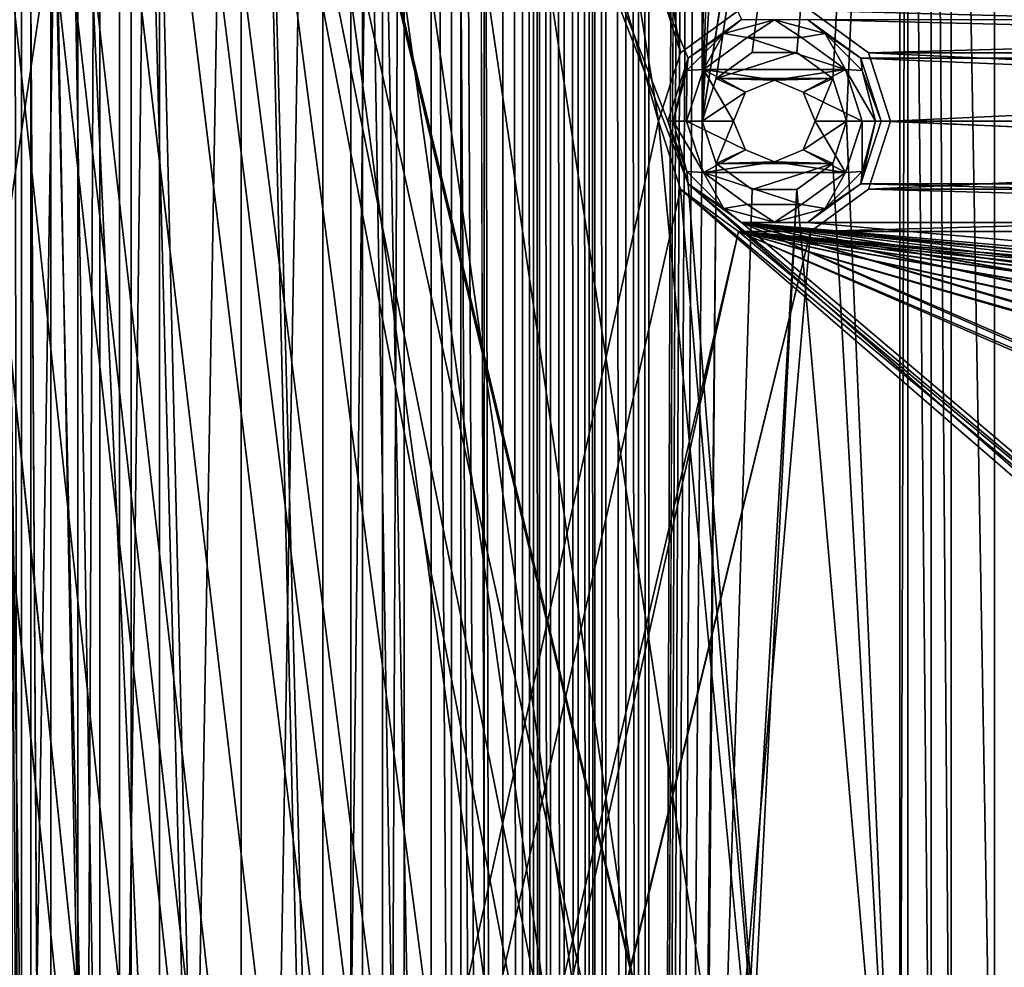
# Model space of a CAD drawing. Units: millimetres. Extents: x -167 to 167, y -167 to 167.
# Drawn here: x -147 to -131, y -40 to -25 of the extents above; entities that cross this region are included whole.
import ezdxf

# ---------------------------------------------------------------- set-up
doc = ezdxf.new("R2010")
doc.units = ezdxf.units.MM
doc.header["$LTSCALE"] = 33.374815
for name, color, linetype in [('1048', 7, 'CONTINUOUS'), ('1050', 7, 'CONTINUOUS'), ('125', 7, 'CONTINUOUS'), ('126', 7, 'CONTINUOUS'), ('1287', 7, 'CONTINUOUS'), ('1294', 7, 'CONTINUOUS'), ('133', 7, 'CONTINUOUS'), ('134', 7, 'CONTINUOUS'), ('211', 7, 'CONTINUOUS'), ('2730', 7, 'CONTINUOUS'), ('2732', 7, 'CONTINUOUS'), ('3111', 7, 'CONTINUOUS'), ('3112', 7, 'CONTINUOUS'), ('3113', 7, 'CONTINUOUS'), ('3278', 7, 'CONTINUOUS'), ('3283', 7, 'CONTINUOUS'), ('5075', 7, 'CONTINUOUS'), ('5080', 7, 'CONTINUOUS'), ('5290', 7, 'CONTINUOUS'), ('5291', 7, 'CONTINUOUS'), ('661', 7, 'CONTINUOUS'), ('662', 7, 'CONTINUOUS'), ('663', 7, 'CONTINUOUS'), ('664', 7, 'CONTINUOUS'), ('665', 7, 'CONTINUOUS'), ('666', 7, 'CONTINUOUS'), ('667', 7, 'CONTINUOUS')]:
    doc.layers.add(name, color=color, linetype=linetype)

msp = doc.modelspace()

# ---------------------------------------------------------------- linework, layer by layer
at = {"layer": '1048', "linetype": 'CONTINUOUS'}
for points in [[(-132.5, -7, 6.7), (-132.5, -46.8, 6.7), (-132.372, -7, 6.7), (-132.5, -7, 6.7)], [(-132.372, -7, 6.7), (-132.5, -46.8, 6.7), (-132.372, -46.8, 6.7), (-132.372, -7, 6.7)]]:
    msp.add_3dface(points, dxfattribs=at)
at = {"layer": '1050', "linetype": 'CONTINUOUS'}
for points in [[(-132.5, -7, 3), (-132.5, -46.8, 3), (-132.5, -7, 6.7), (-132.5, -7, 3)], [(-132.5, -46.8, 3), (-132.5, -46.8, 6.7), (-132.5, -7, 6.7), (-132.5, -46.8, 3)]]:
    msp.add_3dface(points, dxfattribs=at)
at = {"layer": '125', "linetype": 'CONTINUOUS'}
for points in [[(-136.5, 134.5, 3), (-136.5, -134.5, 3), (-135.65, 134.5, 3), (-136.5, 134.5, 3)], [(-135.65, 134.5, 3), (-136.5, -134.5, 3), (-135.65, 107.6, 3), (-135.65, 134.5, 3)], [(-135.65, 107.6, 3), (-136.5, -134.5, 3), (-135.65, 80.7, 3), (-135.65, 107.6, 3)], [(-135.65, 80.7, 3), (-136.5, -134.5, 3), (-135.65, 53.8, 3), (-135.65, 80.7, 3)], [(-135.65, 53.8, 3), (-136.5, -134.5, 3), (-135.65, 26.9, 3), (-135.65, 53.8, 3)], [(-135.65, 26.9, 3), (-136.5, -134.5, 3), (-135.65, 0, 3), (-135.65, 26.9, 3)], [(-135.65, 0, 3), (-136.5, -134.5, 3), (-135.65, -26.9, 3), (-135.65, 0, 3)], [(-135.43, -0.676, 3), (-135.65, 0, 3), (-135.65, -26.9, 3), (-135.43, -0.676, 3)], [(-134.855, -1.094, 3), (-135.43, -0.676, 3), (-135.65, -26.9, 3), (-134.855, -1.094, 3)], [(-132.33, -5.706, 3), (-134.145, -1.094, 3), (-135.65, -26.9, 3), (-132.33, -5.706, 3)], [(-134.145, -1.094, 3), (-134.855, -1.094, 3), (-135.65, -26.9, 3), (-134.145, -1.094, 3)], [(-132.5, -7, 3), (-132.33, -5.706, 3), (-135.65, -26.9, 3), (-132.5, -7, 3)], [(-135.43, -26.224, 3), (-132.5, -7, 3), (-135.65, -26.9, 3), (-135.43, -26.224, 3)], [(-134.855, -25.806, 3), (-132.5, -7, 3), (-135.43, -26.224, 3), (-134.855, -25.806, 3)], [(-134.145, -25.806, 3), (-132.5, -7, 3), (-134.855, -25.806, 3), (-134.145, -25.806, 3)], [(-133.57, -26.224, 3), (-132.5, -7, 3), (-134.145, -25.806, 3), (-133.57, -26.224, 3)], [(-133.35, -26.9, 3), (-132.5, -7, 3), (-133.57, -26.224, 3), (-133.35, -26.9, 3)], [(-132.5, -46.8, 3), (-132.5, -7, 3), (-133.35, -26.9, 3), (-132.5, -46.8, 3)], [(-135.65, -26.9, 3), (-136.5, -134.5, 3), (-135.43, -27.576, 3), (-135.65, -26.9, 3)], [(-132.5, -46.8, 3), (-133.35, -26.9, 3), (-133.57, -27.576, 3), (-132.5, -46.8, 3)], [(-135.43, -27.576, 3), (-136.5, -134.5, 3), (-135.65, -53.8, 3), (-135.43, -27.576, 3)], [(-134.855, -27.994, 3), (-135.43, -27.576, 3), (-135.65, -53.8, 3), (-134.855, -27.994, 3)], [(-134.145, -27.994, 3), (-132.5, -46.8, 3), (-133.57, -27.576, 3), (-134.145, -27.994, 3)], [(-134.145, -27.994, 3), (-134.855, -27.994, 3), (-135.65, -53.8, 3), (-134.145, -27.994, 3)], [(-135.43, -53.124, 3), (-134.145, -27.994, 3), (-135.65, -53.8, 3), (-135.43, -53.124, 3)], [(-132.5, -46.8, 3), (-134.145, -27.994, 3), (-135.43, -53.124, 3), (-132.5, -46.8, 3)]]:
    msp.add_3dface(points, dxfattribs=at)
at = {"layer": '126', "linetype": 'CONTINUOUS'}
for points in [[(-149, -143.3, 2), (-149, 143.3, 2), (-146.5, -143, 2), (-149, -143.3, 2)], [(-146.5, -143, 2), (-149, 143.3, 2), (-146.031, -141.25, 2), (-146.5, -143, 2)], [(-146.031, -141.25, 2), (-149, 143.3, 2), (-146.5, -80, 2), (-146.031, -141.25, 2)], [(-146.5, -80, 2), (-149, 143.3, 2), (-146.031, -78.25, 2), (-146.5, -80, 2)], [(-146.031, -78.25, 2), (-149, 143.3, 2), (-146.5, 0, 2), (-146.031, -78.25, 2)], [(-135.875, -52.801, 2), (-136.2, -53.8, 2), (-146.5, 0, 2), (-135.875, -52.801, 2)], [(-136.2, -53.8, 2), (-143, -76.5, 2), (-146.5, 0, 2), (-136.2, -53.8, 2)], [(-135.025, -52.183, 2), (-135.875, -52.801, 2), (-146.5, 0, 2), (-135.025, -52.183, 2)], [(-133.975, -52.183, 2), (-135.025, -52.183, 2), (-146.5, 0, 2), (-133.975, -52.183, 2)], [(-146.031, -1.75, 2), (-133.975, -52.183, 2), (-146.5, 0, 2), (-146.031, -1.75, 2)], [(-143, -76.5, 2), (-144.75, -76.969, 2), (-146.5, 0, 2), (-143, -76.5, 2)], [(-144.75, -76.969, 2), (-146.031, -78.25, 2), (-146.5, 0, 2), (-144.75, -76.969, 2)], [(-136.2, -26.9, 2), (-135.875, -27.899, 2), (-146.031, -1.75, 2), (-136.2, -26.9, 2)], [(-135.875, -27.899, 2), (-133.975, -52.183, 2), (-146.031, -1.75, 2), (-135.875, -27.899, 2)], [(-135.875, -25.901, 2), (-136.2, -26.9, 2), (-146.031, -1.75, 2), (-135.875, -25.901, 2)], [(-135.025, -25.283, 2), (-135.875, -25.901, 2), (-146.031, -1.75, 2), (-135.025, -25.283, 2)], [(-133.125, -25.901, 2), (-133.975, -25.283, 2), (-108.975, -25.901, 2), (-133.125, -25.901, 2)], [(-108.975, -25.901, 2), (-133.975, -25.283, 2), (-108.125, -25.283, 2), (-108.975, -25.901, 2)], [(-132.8, -26.9, 2), (-133.125, -25.901, 2), (-109.3, -26.9, 2), (-132.8, -26.9, 2)], [(-109.3, -26.9, 2), (-133.125, -25.901, 2), (-108.975, -25.901, 2), (-109.3, -26.9, 2)], [(-133.125, -27.899, 2), (-132.8, -26.9, 2), (-108.975, -27.899, 2), (-133.125, -27.899, 2)], [(-108.975, -27.899, 2), (-132.8, -26.9, 2), (-109.3, -26.9, 2), (-108.975, -27.899, 2)], [(-135.875, -27.899, 2), (-135.025, -28.517, 2), (-107.075, -52.183, 2), (-135.875, -27.899, 2)], [(-133.975, -52.183, 2), (-135.875, -27.899, 2), (-108.125, -52.183, 2), (-133.975, -52.183, 2)], [(-108.125, -52.183, 2), (-135.875, -27.899, 2), (-107.075, -52.183, 2), (-108.125, -52.183, 2)], [(-133.975, -28.517, 2), (-133.125, -27.899, 2), (-108.125, -28.517, 2), (-133.975, -28.517, 2)], [(-108.125, -28.517, 2), (-133.125, -27.899, 2), (-108.975, -27.899, 2), (-108.125, -28.517, 2)], [(-135.025, -28.517, 2), (-133.975, -28.517, 2), (135.025, -52.183, 2), (-135.025, -28.517, 2)], [(-107.075, -52.183, 2), (-135.025, -28.517, 2), (-81.225, -52.183, 2), (-107.075, -52.183, 2)], [(-81.225, -52.183, 2), (-135.025, -28.517, 2), (-80.175, -52.183, 2), (-81.225, -52.183, 2)], [(-80.175, -52.183, 2), (-135.025, -28.517, 2), (-54.325, -52.183, 2), (-80.175, -52.183, 2)], [(-54.325, -52.183, 2), (-135.025, -28.517, 2), (-53.275, -52.183, 2), (-54.325, -52.183, 2)], [(-53.275, -52.183, 2), (-135.025, -28.517, 2), (-27.425, -52.183, 2), (-53.275, -52.183, 2)], [(-27.425, -52.183, 2), (-135.025, -28.517, 2), (-26.375, -52.183, 2), (-27.425, -52.183, 2)], [(-26.375, -52.183, 2), (-135.025, -28.517, 2), (-0.525, -52.183, 2), (-26.375, -52.183, 2)], [(-0.525, -52.183, 2), (-135.025, -28.517, 2), (0.525, -52.183, 2), (-0.525, -52.183, 2)], [(0.525, -52.183, 2), (-135.025, -28.517, 2), (26.375, -52.183, 2), (0.525, -52.183, 2)], [(26.375, -52.183, 2), (-135.025, -28.517, 2), (27.425, -52.183, 2), (26.375, -52.183, 2)], [(27.425, -52.183, 2), (-135.025, -28.517, 2), (53.275, -52.183, 2), (27.425, -52.183, 2)], [(53.275, -52.183, 2), (-135.025, -28.517, 2), (54.325, -52.183, 2), (53.275, -52.183, 2)], [(54.325, -52.183, 2), (-135.025, -28.517, 2), (80.175, -52.183, 2), (54.325, -52.183, 2)], [(80.175, -52.183, 2), (-135.025, -28.517, 2), (81.225, -52.183, 2), (80.175, -52.183, 2)], [(81.225, -52.183, 2), (-135.025, -28.517, 2), (107.075, -52.183, 2), (81.225, -52.183, 2)], [(107.075, -52.183, 2), (-135.025, -28.517, 2), (108.125, -52.183, 2), (107.075, -52.183, 2)], [(108.125, -52.183, 2), (-135.025, -28.517, 2), (133.975, -52.183, 2), (108.125, -52.183, 2)], [(133.975, -52.183, 2), (-135.025, -28.517, 2), (135.025, -52.183, 2), (133.975, -52.183, 2)], [(-133.975, -28.517, 2), (-108.125, -28.517, 2), (135.025, -52.183, 2), (-133.975, -28.517, 2)]]:
    msp.add_3dface(points, dxfattribs=at)
at = {"layer": '1287', "linetype": 'CONTINUOUS'}
for points in [[(-137.36, 135.35, 7.1), (-137.36, -135.35, 7.1), (-137.186, -135.35, 6.813), (-137.36, 135.35, 7.1)], [(-137.186, 135.35, 6.813), (-137.36, 135.35, 7.1), (-137.186, -135.35, 6.813), (-137.186, 135.35, 6.813)], [(-136.87, -135.35, 6.7), (-136.87, 135.35, 6.7), (-137.186, 135.35, 6.813), (-136.87, -135.35, 6.7)], [(-136.87, -135.35, 6.7), (-137.186, 135.35, 6.813), (-137.186, -135.35, 6.813), (-136.87, -135.35, 6.7)]]:
    msp.add_3dface(points, dxfattribs=at)
at = {"layer": '1294', "linetype": 'CONTINUOUS'}
for points in [[(-138.83, 135.35, 6.7), (-138.83, -135.35, 6.7), (-138.514, -135.35, 6.813), (-138.83, 135.35, 6.7)], [(-138.83, 135.35, 6.7), (-138.514, -135.35, 6.813), (-138.514, 135.35, 6.813), (-138.83, 135.35, 6.7)], [(-138.34, -135.35, 7.1), (-138.34, 135.35, 7.1), (-138.514, 135.35, 6.813), (-138.34, -135.35, 7.1)], [(-138.514, -135.35, 6.813), (-138.34, -135.35, 7.1), (-138.514, 135.35, 6.813), (-138.514, -135.35, 6.813)]]:
    msp.add_3dface(points, dxfattribs=at)
at = {"layer": '133', "linetype": 'CONTINUOUS'}
for points in [[(-146.5, -143, 6.7), (-146.5, -80, 6.7), (-146.92, 143.3, 6.7), (-146.5, -143, 6.7)], [(-146.92, -143.3, 6.7), (-146.5, -143, 6.7), (-146.92, 143.3, 6.7), (-146.92, -143.3, 6.7)], [(-146.5, -80, 6.7), (-146.5, 0, 6.7), (-146.92, 143.3, 6.7), (-146.5, -80, 6.7)], [(-139.5, 143, 6.7), (-139.5, 80, 6.7), (-138.83, -135.35, 6.7), (-139.5, 143, 6.7)], [(-138.83, 135.35, 6.7), (-139.5, 143, 6.7), (-138.83, -135.35, 6.7), (-138.83, 135.35, 6.7)], [(-136.87, 135.35, 6.7), (-136.667, -136.11, 6.7), (-136.667, 136.11, 6.7), (-136.87, 135.35, 6.7)], [(-136.5, -134.5, 6.7), (-136.5, 134.5, 6.7), (-136.667, 136.11, 6.7), (-136.5, -134.5, 6.7)], [(-136.667, -136.11, 6.7), (-136.5, -134.5, 6.7), (-136.667, 136.11, 6.7), (-136.667, -136.11, 6.7)], [(-136.87, -135.35, 6.7), (-136.667, -136.11, 6.7), (-136.87, 135.35, 6.7), (-136.87, -135.35, 6.7)], [(-139.5, 80, 6.7), (-139.5, 0, 6.7), (-138.83, -135.35, 6.7), (-139.5, 80, 6.7)], [(-146.5, -80, 6.7), (-146.031, -78.25, 6.7), (-146.5, 0, 6.7), (-146.5, -80, 6.7)], [(-146.5, 0, 6.7), (-146.031, -78.25, 6.7), (-146.031, -1.75, 6.7), (-146.5, 0, 6.7)], [(-139.969, -1.75, 6.7), (-139.5, -80, 6.7), (-139.5, 0, 6.7), (-139.969, -1.75, 6.7)], [(-139.5, 0, 6.7), (-139.5, -80, 6.7), (-138.83, -135.35, 6.7), (-139.5, 0, 6.7)], [(-146.031, -78.25, 6.7), (-144.75, -76.969, 6.7), (-146.031, -1.75, 6.7), (-146.031, -78.25, 6.7)], [(-146.031, -1.75, 6.7), (-144.75, -76.969, 6.7), (-144.75, -3.031, 6.7), (-146.031, -1.75, 6.7)], [(-141.25, -3.031, 6.7), (-139.969, -78.25, 6.7), (-139.969, -1.75, 6.7), (-141.25, -3.031, 6.7)], [(-139.969, -78.25, 6.7), (-139.5, -80, 6.7), (-139.969, -1.75, 6.7), (-139.969, -78.25, 6.7)], [(-144.75, -76.969, 6.7), (-143, -76.5, 6.7), (-144.75, -3.031, 6.7), (-144.75, -76.969, 6.7)], [(-144.75, -3.031, 6.7), (-143, -76.5, 6.7), (-143, -3.5, 6.7), (-144.75, -3.031, 6.7)], [(-143, -3.5, 6.7), (-141.25, -76.969, 6.7), (-141.25, -3.031, 6.7), (-143, -3.5, 6.7)], [(-141.25, -76.969, 6.7), (-139.969, -78.25, 6.7), (-141.25, -3.031, 6.7), (-141.25, -76.969, 6.7)], [(-143, -76.5, 6.7), (-141.25, -76.969, 6.7), (-143, -3.5, 6.7), (-143, -76.5, 6.7)]]:
    msp.add_3dface(points, dxfattribs=at)
at = {"layer": '134', "linetype": 'CONTINUOUS'}
for points in [[(-136.5, -134.5, 3), (-136.5, 134.5, 3), (-136.5, -134.5, 6.7), (-136.5, -134.5, 3)], [(-136.5, 134.5, 3), (-136.5, 134.5, 6.7), (-136.5, -134.5, 6.7), (-136.5, 134.5, 3)]]:
    msp.add_3dface(points, dxfattribs=at)
at = {"layer": '211', "linetype": 'CONTINUOUS'}
for points in [[(-138.34, -135.35, 7.1), (-138.246, -135.35, 7.306), (-138.34, 135.35, 7.1), (-138.34, -135.35, 7.1)], [(-138.34, 135.35, 7.1), (-138.246, -135.35, 7.306), (-138.246, 135.35, 7.306), (-138.34, 135.35, 7.1)], [(-138.246, -135.35, 7.306), (-138.07, -135.35, 7.449), (-138.246, 135.35, 7.306), (-138.246, -135.35, 7.306)], [(-138.246, 135.35, 7.306), (-138.07, -135.35, 7.449), (-138.07, 135.35, 7.449), (-138.246, 135.35, 7.306)], [(-138.07, -135.35, 7.449), (-137.85, -135.35, 7.5), (-138.07, 135.35, 7.449), (-138.07, -135.35, 7.449)], [(-138.07, 135.35, 7.449), (-137.85, -135.35, 7.5), (-137.85, 135.35, 7.5), (-138.07, 135.35, 7.449)], [(-137.85, -135.35, 7.5), (-137.63, -135.35, 7.449), (-137.85, 135.35, 7.5), (-137.85, -135.35, 7.5)], [(-137.85, 135.35, 7.5), (-137.63, -135.35, 7.449), (-137.63, 135.35, 7.449), (-137.85, 135.35, 7.5)], [(-137.63, -135.35, 7.449), (-137.454, -135.35, 7.306), (-137.63, 135.35, 7.449), (-137.63, -135.35, 7.449)], [(-137.63, 135.35, 7.449), (-137.454, -135.35, 7.306), (-137.454, 135.35, 7.306), (-137.63, 135.35, 7.449)], [(-137.454, -135.35, 7.306), (-137.36, -135.35, 7.1), (-137.454, 135.35, 7.306), (-137.454, -135.35, 7.306)], [(-137.454, 135.35, 7.306), (-137.36, -135.35, 7.1), (-137.36, 135.35, 7.1), (-137.454, 135.35, 7.306)]]:
    msp.add_3dface(points, dxfattribs=at)
at = {"layer": '2730', "linetype": 'CONTINUOUS'}
for points in [[(-130.994, -7, 7.25), (-131.683, -7, 6.975), (-130.994, -46.8, 7.25), (-130.994, -7, 7.25)], [(-130.994, -46.8, 7.25), (-131.683, -7, 6.975), (-131.683, -46.8, 6.975), (-130.994, -46.8, 7.25)], [(-130.305, -7, 6.975), (-130.994, -7, 7.25), (-130.305, -46.8, 6.975), (-130.305, -7, 6.975)], [(-130.305, -46.8, 6.975), (-130.994, -7, 7.25), (-130.994, -46.8, 7.25), (-130.305, -46.8, 6.975)]]:
    msp.add_3dface(points, dxfattribs=at)
at = {"layer": '2732', "linetype": 'CONTINUOUS'}
for points in [[(-132.372, -7, 6.7), (-132.372, -46.8, 6.7), (-132.001, -46.8, 6.771), (-132.372, -7, 6.7)], [(-132.001, -7, 6.771), (-132.372, -7, 6.7), (-132.001, -46.8, 6.771), (-132.001, -7, 6.771)], [(-131.683, -7, 6.975), (-132.001, -7, 6.771), (-131.683, -46.8, 6.975), (-131.683, -7, 6.975)], [(-131.683, -46.8, 6.975), (-132.001, -7, 6.771), (-132.001, -46.8, 6.771), (-131.683, -46.8, 6.975)]]:
    msp.add_3dface(points, dxfattribs=at)
at = {"layer": '3111', "linetype": 'CONTINUOUS'}
for points in [[(-135.65, -26.9, 3), (-135.43, -27.576, 3), (-135.65, -26.9, 2.5), (-135.65, -26.9, 3)], [(-135.65, -26.9, 2.5), (-135.43, -27.576, 3), (-135.43, -27.576, 2.5), (-135.65, -26.9, 2.5)], [(-133.57, -27.576, 3), (-133.35, -26.9, 3), (-133.57, -27.576, 2.5), (-133.57, -27.576, 3)], [(-133.57, -27.576, 2.5), (-133.35, -26.9, 3), (-133.35, -26.9, 2.5), (-133.57, -27.576, 2.5)], [(-135.43, -27.576, 3), (-134.855, -27.994, 3), (-135.43, -27.576, 2.5), (-135.43, -27.576, 3)], [(-135.43, -27.576, 2.5), (-134.855, -27.994, 3), (-134.855, -27.994, 2.5), (-135.43, -27.576, 2.5)], [(-134.145, -27.994, 3), (-133.57, -27.576, 3), (-134.145, -27.994, 2.5), (-134.145, -27.994, 3)], [(-134.145, -27.994, 2.5), (-133.57, -27.576, 3), (-133.57, -27.576, 2.5), (-134.145, -27.994, 2.5)], [(-134.855, -27.994, 3), (-134.145, -27.994, 3), (-134.855, -27.994, 2.5), (-134.855, -27.994, 3)], [(-134.855, -27.994, 2.5), (-134.145, -27.994, 3), (-134.145, -27.994, 2.5), (-134.855, -27.994, 2.5)]]:
    msp.add_3dface(points, dxfattribs=at)
at = {"layer": '3112', "linetype": 'CONTINUOUS'}
for points in [[(-134.855, -25.806, 2.5), (-135.43, -26.224, 2.5), (-134.145, -25.806, 2.5), (-134.855, -25.806, 2.5)], [(-134.145, -25.806, 2.5), (-135.43, -26.224, 2.5), (-133.57, -26.224, 2.5), (-134.145, -25.806, 2.5)], [(-135.65, -26.9, 2.5), (-134.96, -26.44, 2.5), (-135.43, -26.224, 2.5), (-135.65, -26.9, 2.5)], [(-134.96, -26.44, 2.5), (-134.5, -26.25, 2.5), (-135.43, -26.224, 2.5), (-134.96, -26.44, 2.5)], [(-135.43, -26.224, 2.5), (-134.5, -26.25, 2.5), (-133.57, -26.224, 2.5), (-135.43, -26.224, 2.5)], [(-134.5, -26.25, 2.5), (-134.04, -26.44, 2.5), (-133.57, -26.224, 2.5), (-134.5, -26.25, 2.5)], [(-134.04, -26.44, 2.5), (-133.85, -26.9, 2.5), (-133.57, -26.224, 2.5), (-134.04, -26.44, 2.5)], [(-133.85, -26.9, 2.5), (-133.35, -26.9, 2.5), (-133.57, -26.224, 2.5), (-133.85, -26.9, 2.5)], [(-135.15, -26.9, 2.5), (-134.96, -26.44, 2.5), (-135.65, -26.9, 2.5), (-135.15, -26.9, 2.5)], [(-135.15, -26.9, 2.5), (-135.65, -26.9, 2.5), (-135.43, -27.576, 2.5), (-135.15, -26.9, 2.5)], [(-134.96, -27.36, 2.5), (-135.15, -26.9, 2.5), (-135.43, -27.576, 2.5), (-134.96, -27.36, 2.5)], [(-133.85, -26.9, 2.5), (-134.04, -27.36, 2.5), (-133.35, -26.9, 2.5), (-133.85, -26.9, 2.5)], [(-134.04, -27.36, 2.5), (-133.57, -27.576, 2.5), (-133.35, -26.9, 2.5), (-134.04, -27.36, 2.5)], [(-134.5, -27.55, 2.5), (-134.96, -27.36, 2.5), (-135.43, -27.576, 2.5), (-134.5, -27.55, 2.5)], [(-134.04, -27.36, 2.5), (-134.5, -27.55, 2.5), (-133.57, -27.576, 2.5), (-134.04, -27.36, 2.5)], [(-134.5, -27.55, 2.5), (-135.43, -27.576, 2.5), (-133.57, -27.576, 2.5), (-134.5, -27.55, 2.5)], [(-135.43, -27.576, 2.5), (-134.855, -27.994, 2.5), (-133.57, -27.576, 2.5), (-135.43, -27.576, 2.5)], [(-134.855, -27.994, 2.5), (-134.145, -27.994, 2.5), (-133.57, -27.576, 2.5), (-134.855, -27.994, 2.5)]]:
    msp.add_3dface(points, dxfattribs=at)
at = {"layer": '3113', "linetype": 'CONTINUOUS'}
for points in [[(-134.855, -25.806, 3), (-135.43, -26.224, 3), (-134.855, -25.806, 2.5), (-134.855, -25.806, 3)], [(-135.43, -26.224, 3), (-135.43, -26.224, 2.5), (-134.855, -25.806, 2.5), (-135.43, -26.224, 3)], [(-134.145, -25.806, 3), (-134.855, -25.806, 3), (-134.145, -25.806, 2.5), (-134.145, -25.806, 3)], [(-134.855, -25.806, 3), (-134.855, -25.806, 2.5), (-134.145, -25.806, 2.5), (-134.855, -25.806, 3)], [(-133.57, -26.224, 3), (-134.145, -25.806, 3), (-133.57, -26.224, 2.5), (-133.57, -26.224, 3)], [(-134.145, -25.806, 3), (-134.145, -25.806, 2.5), (-133.57, -26.224, 2.5), (-134.145, -25.806, 3)], [(-135.43, -26.224, 3), (-135.65, -26.9, 3), (-135.43, -26.224, 2.5), (-135.43, -26.224, 3)], [(-135.65, -26.9, 3), (-135.65, -26.9, 2.5), (-135.43, -26.224, 2.5), (-135.65, -26.9, 3)], [(-133.35, -26.9, 3), (-133.57, -26.224, 3), (-133.35, -26.9, 2.5), (-133.35, -26.9, 3)], [(-133.35, -26.9, 2.5), (-133.57, -26.224, 3), (-133.57, -26.224, 2.5), (-133.35, -26.9, 2.5)]]:
    msp.add_3dface(points, dxfattribs=at)
at = {"layer": '3278', "color": 7, "linetype": 'CONTINUOUS', "true_color": 0xf5f7f2}
for points in [[(-148, 149.5, 6.7), (-145.6, 143, 6.7), (-148, -149.5, 6.7), (-148, 149.5, 6.7)], [(-145.6, 143, 6.7), (-145.6, 80, 6.7), (-148, -149.5, 6.7), (-145.6, 143, 6.7)], [(-140.4, -80, 6.7), (-140.4, 0, 6.7), (-82.6, 143, 6.7), (-140.4, -80, 6.7)], [(-140.4, -80, 6.7), (-82.6, 143, 6.7), (-140.4, -143, 6.7), (-140.4, -80, 6.7)], [(-82.6, 143, 6.7), (-82.6, -143, 6.7), (-140.4, -143, 6.7), (-82.6, 143, 6.7)], [(-145.6, 80, 6.7), (-145.6, 0, 6.7), (-148, -149.5, 6.7), (-145.6, 80, 6.7)], [(-145.6, 0, 6.7), (-145.6, -80, 6.7), (-148, -149.5, 6.7), (-145.6, 0, 6.7)], [(-145.252, -1.3, 6.7), (-145.6, -80, 6.7), (-145.6, 0, 6.7), (-145.252, -1.3, 6.7)], [(-140.4, -80, 6.7), (-140.748, -78.7, 6.7), (-140.4, 0, 6.7), (-140.4, -80, 6.7)], [(-140.4, 0, 6.7), (-140.748, -78.7, 6.7), (-140.748, -1.3, 6.7), (-140.4, 0, 6.7)], [(-145.252, -78.7, 6.7), (-145.6, -80, 6.7), (-145.252, -1.3, 6.7), (-145.252, -78.7, 6.7)], [(-144.3, -2.252, 6.7), (-145.252, -78.7, 6.7), (-145.252, -1.3, 6.7), (-144.3, -2.252, 6.7)], [(-140.748, -78.7, 6.7), (-141.7, -77.748, 6.7), (-140.748, -1.3, 6.7), (-140.748, -78.7, 6.7)], [(-140.748, -1.3, 6.7), (-141.7, -77.748, 6.7), (-141.7, -2.252, 6.7), (-140.748, -1.3, 6.7)], [(-144.3, -77.748, 6.7), (-145.252, -78.7, 6.7), (-144.3, -2.252, 6.7), (-144.3, -77.748, 6.7)], [(-143, -2.6, 6.7), (-144.3, -77.748, 6.7), (-144.3, -2.252, 6.7), (-143, -2.6, 6.7)], [(-141.7, -77.748, 6.7), (-143, -77.4, 6.7), (-141.7, -2.252, 6.7), (-141.7, -77.748, 6.7)], [(-143, -77.4, 6.7), (-143, -2.6, 6.7), (-141.7, -2.252, 6.7), (-143, -77.4, 6.7)], [(-143, -77.4, 6.7), (-144.3, -77.748, 6.7), (-143, -2.6, 6.7), (-143, -77.4, 6.7)]]:
    msp.add_3dface(points, dxfattribs=at)
at = {"layer": '3283', "color": 7, "linetype": 'CONTINUOUS', "true_color": 0xf5f7f2}
for points in [[(-83.873, 143, 8.5), (-139.127, 143, 8.5), (-83.873, -143, 8.5), (-83.873, 143, 8.5)], [(-139.127, 143, 8.5), (-139.127, 80, 8.5), (-83.873, -143, 8.5), (-139.127, 143, 8.5)], [(-139.127, 80, 8.5), (-139.127, 0, 8.5), (-83.873, -143, 8.5), (-139.127, 80, 8.5)], [(-146.354, -1.937, 8.5), (-146.873, 0, 8.5), (-146.354, -78.063, 8.5), (-146.354, -1.937, 8.5)], [(-146.354, -78.063, 8.5), (-146.873, 0, 8.5), (-146.873, -80, 8.5), (-146.354, -78.063, 8.5)], [(-139.127, 0, 8.5), (-139.646, -1.937, 8.5), (-139.127, -80, 8.5), (-139.127, 0, 8.5)], [(-139.127, 0, 8.5), (-139.127, -80, 8.5), (-83.354, -144.937, 8.5), (-139.127, 0, 8.5)], [(-83.873, -143, 8.5), (-139.127, 0, 8.5), (-83.354, -144.937, 8.5), (-83.873, -143, 8.5)], [(-144.937, -3.354, 8.5), (-146.354, -1.937, 8.5), (-144.937, -76.646, 8.5), (-144.937, -3.354, 8.5)], [(-144.937, -76.646, 8.5), (-146.354, -1.937, 8.5), (-146.354, -78.063, 8.5), (-144.937, -76.646, 8.5)], [(-139.646, -1.937, 8.5), (-141.063, -3.354, 8.5), (-139.646, -78.063, 8.5), (-139.646, -1.937, 8.5)], [(-139.127, -80, 8.5), (-139.646, -1.937, 8.5), (-139.646, -78.063, 8.5), (-139.127, -80, 8.5)], [(-143, -3.873, 8.5), (-144.937, -3.354, 8.5), (-143, -76.127, 8.5), (-143, -3.873, 8.5)], [(-143, -76.127, 8.5), (-144.937, -3.354, 8.5), (-144.937, -76.646, 8.5), (-143, -76.127, 8.5)], [(-141.063, -3.354, 8.5), (-143, -3.873, 8.5), (-141.063, -76.646, 8.5), (-141.063, -3.354, 8.5)], [(-139.646, -78.063, 8.5), (-141.063, -3.354, 8.5), (-141.063, -76.646, 8.5), (-139.646, -78.063, 8.5)], [(-143, -3.873, 8.5), (-143, -76.127, 8.5), (-141.063, -76.646, 8.5), (-143, -3.873, 8.5)]]:
    msp.add_3dface(points, dxfattribs=at)
at = {"layer": '5075', "color": 7, "linetype": 'CONTINUOUS', "true_color": 0xf5f7f2}
for points in [[(-135.997, -25.812), (-136.35, -26.9), (-167, 165), (-135.997, -25.812)], [(-136.35, -26.9), (-133.928, -52.041), (-167, 165), (-136.35, -26.9)], [(-135.072, -25.141), (-135.997, -25.812), (-167, 165), (-135.072, -25.141)], [(-135.997, -52.712), (-136.35, -53.8), (-167, 165), (-135.997, -52.712)], [(-136.35, -53.8), (-133.928, -78.941), (-167, 165), (-136.35, -53.8)], [(-135.072, -52.041), (-135.997, -52.712), (-167, 165), (-135.072, -52.041)], [(-133.928, -52.041), (-135.072, -52.041), (-167, 165), (-133.928, -52.041)], [(-135.997, -79.612), (-136.35, -80.7), (-167, 165), (-135.997, -79.612)], [(-136.35, -80.7), (-133.928, -105.841), (-167, 165), (-136.35, -80.7)], [(-135.072, -78.941), (-135.997, -79.612), (-167, 165), (-135.072, -78.941)], [(-133.928, -78.941), (-135.072, -78.941), (-167, 165), (-133.928, -78.941)], [(-135.997, -106.512), (-136.35, -107.6), (-167, 165), (-135.997, -106.512)], [(-136.35, -107.6), (-133.928, -132.741), (-167, 165), (-136.35, -107.6)], [(-135.072, -105.841), (-135.997, -106.512), (-167, 165), (-135.072, -105.841)], [(-133.928, -105.841), (-135.072, -105.841), (-167, 165), (-133.928, -105.841)], [(-135.997, -133.412), (-136.35, -134.5), (-167, 165), (-135.997, -133.412)], [(-167, 165), (-136.35, -134.5), (-167, -165), (-167, 165)], [(-135.072, -132.741), (-135.997, -133.412), (-167, 165), (-135.072, -132.741)], [(-133.928, -132.741), (-135.072, -132.741), (-167, 165), (-133.928, -132.741)], [(-108.172, -25.141), (-109.097, -25.812), (-133.928, -25.141), (-108.172, -25.141)], [(-133.928, -25.141), (-109.097, -25.812), (-133.003, -25.812), (-133.928, -25.141)], [(-109.097, -25.812), (-109.45, -26.9), (-133.003, -25.812), (-109.097, -25.812)], [(-133.003, -25.812), (-109.45, -26.9), (-132.65, -26.9), (-133.003, -25.812)], [(-136.35, -26.9), (-135.997, -27.988), (-133.928, -52.041), (-136.35, -26.9)], [(-132.65, -26.9), (-109.097, -27.988), (-133.003, -27.988), (-132.65, -26.9)], [(-109.45, -26.9), (-109.097, -27.988), (-132.65, -26.9), (-109.45, -26.9)], [(-135.997, -27.988), (-135.072, -28.659), (-107.028, -52.041), (-135.997, -27.988)], [(-108.172, -52.041), (-135.997, -27.988), (-107.028, -52.041), (-108.172, -52.041)], [(-135.997, -27.988), (-108.172, -52.041), (-133.928, -52.041), (-135.997, -27.988)], [(-133.003, -27.988), (-108.172, -28.659), (-133.928, -28.659), (-133.003, -27.988)], [(-109.097, -27.988), (-108.172, -28.659), (-133.003, -27.988), (-109.097, -27.988)], [(27.472, -52.041), (26.328, -52.041), (-135.072, -28.659), (27.472, -52.041)], [(-135.072, -28.659), (26.328, -52.041), (0.572, -52.041), (-135.072, -28.659)], [(53.228, -52.041), (27.472, -52.041), (-135.072, -28.659), (53.228, -52.041)], [(54.372, -52.041), (53.228, -52.041), (-135.072, -28.659), (54.372, -52.041)], [(80.128, -52.041), (54.372, -52.041), (-135.072, -28.659), (80.128, -52.041)], [(81.272, -52.041), (80.128, -52.041), (-135.072, -28.659), (81.272, -52.041)], [(107.028, -52.041), (81.272, -52.041), (-135.072, -28.659), (107.028, -52.041)], [(108.172, -52.041), (107.028, -52.041), (-135.072, -28.659), (108.172, -52.041)], [(133.928, -52.041), (108.172, -52.041), (-135.072, -28.659), (133.928, -52.041)], [(135.072, -52.041), (133.928, -52.041), (-135.072, -28.659), (135.072, -52.041)], [(-133.928, -28.659), (135.072, -52.041), (-135.072, -28.659), (-133.928, -28.659)], [(-27.472, -52.041), (-135.072, -28.659), (-26.328, -52.041), (-27.472, -52.041)], [(-135.072, -28.659), (-27.472, -52.041), (-53.228, -52.041), (-135.072, -28.659)], [(-26.328, -52.041), (-135.072, -28.659), (-0.572, -52.041), (-26.328, -52.041)], [(-54.372, -52.041), (-135.072, -28.659), (-53.228, -52.041), (-54.372, -52.041)], [(-135.072, -28.659), (-54.372, -52.041), (-80.128, -52.041), (-135.072, -28.659)], [(-81.272, -52.041), (-135.072, -28.659), (-80.128, -52.041), (-81.272, -52.041)], [(-135.072, -28.659), (-81.272, -52.041), (-107.028, -52.041), (-135.072, -28.659)], [(-0.572, -52.041), (-135.072, -28.659), (0.572, -52.041), (-0.572, -52.041)], [(-108.172, -28.659), (135.072, -52.041), (-133.928, -28.659), (-108.172, -28.659)]]:
    msp.add_3dface(points, dxfattribs=at)
at = {"layer": '5080', "color": 7, "linetype": 'CONTINUOUS', "true_color": 0xf5f7f2}
for points in [[(-167, 165, 2), (-167, -165, 2), (-146.5, 143, 2), (-167, 165, 2)], [(-146.5, 143, 2), (-167, -165, 2), (-146.031, 141.25, 2), (-146.5, 143, 2)], [(-146.031, 141.25, 2), (-167, -165, 2), (-144.75, 139.969, 2), (-146.031, 141.25, 2)], [(-144.75, 139.969, 2), (-167, -165, 2), (-143, 139.5, 2), (-144.75, 139.969, 2)], [(-167, -165, 2), (-146.5, 80, 2), (-143, 139.5, 2), (-167, -165, 2)], [(-146.5, 80, 2), (-167, -165, 2), (-146.031, 78.25, 2), (-146.5, 80, 2)], [(-146.031, 78.25, 2), (-167, -165, 2), (-144.75, 76.969, 2), (-146.031, 78.25, 2)], [(-144.75, 76.969, 2), (-167, -165, 2), (-143, 76.5, 2), (-144.75, 76.969, 2)], [(-143, 76.5, 2), (-167, -165, 2), (-146.5, 0, 2), (-143, 76.5, 2)], [(-146.5, 0, 2), (-167, -165, 2), (-146.031, -1.75, 2), (-146.5, 0, 2)], [(-146.031, -1.75, 2), (-167, -165, 2), (-144.75, -3.031, 2), (-146.031, -1.75, 2)], [(-144.75, -3.031, 2), (-167, -165, 2), (-143, -3.5, 2), (-144.75, -3.031, 2)], [(-143, -3.5, 2), (-167, -165, 2), (-136.35, -26.9, 2), (-143, -3.5, 2)], [(-143, -3.5, 2), (-136.35, -26.9, 2), (-135.997, -25.812, 2), (-143, -3.5, 2)], [(-135.072, -25.141, 2), (-143, -3.5, 2), (-135.997, -25.812, 2), (-135.072, -25.141, 2)], [(-133.003, -25.812, 2), (-108.172, -25.141, 2), (-133.928, -25.141, 2), (-133.003, -25.812, 2)], [(-109.097, -25.812, 2), (-108.172, -25.141, 2), (-133.003, -25.812, 2), (-109.097, -25.812, 2)], [(-132.65, -26.9, 2), (-109.097, -25.812, 2), (-133.003, -25.812, 2), (-132.65, -26.9, 2)], [(-109.45, -26.9, 2), (-109.097, -25.812, 2), (-132.65, -26.9, 2), (-109.45, -26.9, 2)], [(-136.35, -26.9, 2), (-167, -165, 2), (-135.997, -27.988, 2), (-136.35, -26.9, 2)], [(-109.097, -27.988, 2), (-109.45, -26.9, 2), (-133.003, -27.988, 2), (-109.097, -27.988, 2)], [(-133.003, -27.988, 2), (-109.45, -26.9, 2), (-132.65, -26.9, 2), (-133.003, -27.988, 2)], [(-135.997, -27.988, 2), (-167, -165, 2), (-135.072, -28.659, 2), (-135.997, -27.988, 2)], [(-108.172, -28.659, 2), (-109.097, -27.988, 2), (-133.928, -28.659, 2), (-108.172, -28.659, 2)], [(-133.928, -28.659, 2), (-109.097, -27.988, 2), (-133.003, -27.988, 2), (-133.928, -28.659, 2)], [(-167, -165, 2), (-146.5, -80, 2), (-135.072, -28.659, 2), (-167, -165, 2)], [(-146.5, -80, 2), (-146.031, -78.25, 2), (-133.928, -28.659, 2), (-146.5, -80, 2)], [(-135.072, -28.659, 2), (-146.5, -80, 2), (-133.928, -28.659, 2), (-135.072, -28.659, 2)], [(-133.928, -28.659, 2), (-146.031, -78.25, 2), (-135.997, -52.712, 2), (-133.928, -28.659, 2)], [(-107.028, -28.659, 2), (-108.172, -28.659, 2), (-135.997, -52.712, 2), (-107.028, -28.659, 2)], [(-108.172, -28.659, 2), (-133.928, -28.659, 2), (-135.997, -52.712, 2), (-108.172, -28.659, 2)], [(-135.072, -52.041, 2), (-107.028, -28.659, 2), (-135.997, -52.712, 2), (-135.072, -52.041, 2)], [(27.472, -28.659, 2), (26.328, -28.659, 2), (-135.072, -52.041, 2), (27.472, -28.659, 2)], [(-135.072, -52.041, 2), (26.328, -28.659, 2), (0.572, -28.659, 2), (-135.072, -52.041, 2)], [(53.228, -28.659, 2), (27.472, -28.659, 2), (-135.072, -52.041, 2), (53.228, -28.659, 2)], [(54.372, -28.659, 2), (53.228, -28.659, 2), (-135.072, -52.041, 2), (54.372, -28.659, 2)], [(80.128, -28.659, 2), (54.372, -28.659, 2), (-135.072, -52.041, 2), (80.128, -28.659, 2)], [(81.272, -28.659, 2), (80.128, -28.659, 2), (-135.072, -52.041, 2), (81.272, -28.659, 2)], [(107.028, -28.659, 2), (81.272, -28.659, 2), (-135.072, -52.041, 2), (107.028, -28.659, 2)], [(108.172, -28.659, 2), (107.028, -28.659, 2), (-135.072, -52.041, 2), (108.172, -28.659, 2)], [(133.928, -28.659, 2), (108.172, -28.659, 2), (-135.072, -52.041, 2), (133.928, -28.659, 2)], [(135.072, -28.659, 2), (133.928, -28.659, 2), (-135.072, -52.041, 2), (135.072, -28.659, 2)], [(-133.928, -52.041, 2), (135.072, -28.659, 2), (-135.072, -52.041, 2), (-133.928, -52.041, 2)], [(-26.328, -28.659, 2), (-27.472, -28.659, 2), (-135.072, -52.041, 2), (-26.328, -28.659, 2)], [(-27.472, -28.659, 2), (-53.228, -28.659, 2), (-135.072, -52.041, 2), (-27.472, -28.659, 2)], [(-26.328, -28.659, 2), (-135.072, -52.041, 2), (-0.572, -28.659, 2), (-26.328, -28.659, 2)], [(-53.228, -28.659, 2), (-54.372, -28.659, 2), (-135.072, -52.041, 2), (-53.228, -28.659, 2)], [(-54.372, -28.659, 2), (-80.128, -28.659, 2), (-135.072, -52.041, 2), (-54.372, -28.659, 2)], [(-80.128, -28.659, 2), (-81.272, -28.659, 2), (-135.072, -52.041, 2), (-80.128, -28.659, 2)], [(-81.272, -28.659, 2), (-107.028, -28.659, 2), (-135.072, -52.041, 2), (-81.272, -28.659, 2)], [(-0.572, -28.659, 2), (-135.072, -52.041, 2), (0.572, -28.659, 2), (-0.572, -28.659, 2)], [(-108.172, -52.041, 2), (135.072, -28.659, 2), (-133.928, -52.041, 2), (-108.172, -52.041, 2)]]:
    msp.add_3dface(points, dxfattribs=at)
at = {"layer": '5290', "color": 7, "linetype": 'CONTINUOUS', "true_color": 0xf5f7f2}
for points in [[(-135.997, -25.812), (-135.072, -25.141), (-135.997, -25.812, 2), (-135.997, -25.812)], [(-135.072, -25.141), (-135.072, -25.141, 2), (-135.997, -25.812, 2), (-135.072, -25.141)], [(-133.928, -25.141), (-133.003, -25.812), (-133.928, -25.141, 2), (-133.928, -25.141)], [(-133.003, -25.812), (-133.003, -25.812, 2), (-133.928, -25.141, 2), (-133.003, -25.812)], [(-136.35, -26.9), (-135.997, -25.812), (-136.35, -26.9, 2), (-136.35, -26.9)], [(-136.35, -26.9, 2), (-135.997, -25.812), (-135.997, -25.812, 2), (-136.35, -26.9, 2)], [(-133.003, -25.812), (-132.65, -26.9), (-133.003, -25.812, 2), (-133.003, -25.812)], [(-132.65, -26.9), (-132.65, -26.9, 2), (-133.003, -25.812, 2), (-132.65, -26.9)]]:
    msp.add_3dface(points, dxfattribs=at)
at = {"layer": '5291', "color": 7, "linetype": 'CONTINUOUS', "true_color": 0xf5f7f2}
for points in [[(-135.997, -27.988), (-136.35, -26.9), (-135.997, -27.988, 2), (-135.997, -27.988)], [(-136.35, -26.9), (-136.35, -26.9, 2), (-135.997, -27.988, 2), (-136.35, -26.9)], [(-132.65, -26.9), (-133.003, -27.988), (-132.65, -26.9, 2), (-132.65, -26.9)], [(-133.003, -27.988), (-133.003, -27.988, 2), (-132.65, -26.9, 2), (-133.003, -27.988)], [(-135.072, -28.659), (-135.997, -27.988), (-135.072, -28.659, 2), (-135.072, -28.659)], [(-135.997, -27.988), (-135.997, -27.988, 2), (-135.072, -28.659, 2), (-135.997, -27.988)], [(-133.003, -27.988), (-133.928, -28.659), (-133.003, -27.988, 2), (-133.003, -27.988)], [(-133.928, -28.659), (-133.928, -28.659, 2), (-133.003, -27.988, 2), (-133.928, -28.659)], [(-133.928, -28.659), (-135.072, -28.659), (-133.928, -28.659, 2), (-133.928, -28.659)], [(-135.072, -28.659), (-135.072, -28.659, 2), (-133.928, -28.659, 2), (-135.072, -28.659)]]:
    msp.add_3dface(points, dxfattribs=at)
at = {"layer": '661', "linetype": 'CONTINUOUS'}
for points in [[(-135.875, -25.901, 2), (-135.025, -25.283, 2), (-135.875, -25.901, -0.7), (-135.875, -25.901, 2)], [(-135.875, -25.901, -0.7), (-135.025, -25.283, 2), (-135.025, -25.283, -0.7), (-135.875, -25.901, -0.7)], [(-133.975, -25.283, 2), (-133.125, -25.901, 2), (-133.975, -25.283, -0.7), (-133.975, -25.283, 2)], [(-133.975, -25.283, -0.7), (-133.125, -25.901, 2), (-133.125, -25.901, -0.7), (-133.975, -25.283, -0.7)], [(-136.2, -26.9, 2), (-135.875, -25.901, 2), (-136.2, -26.9, -0.7), (-136.2, -26.9, 2)], [(-136.2, -26.9, -0.7), (-135.875, -25.901, 2), (-135.875, -25.901, -0.7), (-136.2, -26.9, -0.7)], [(-133.125, -25.901, 2), (-132.8, -26.9, 2), (-133.125, -25.901, -0.7), (-133.125, -25.901, 2)], [(-133.125, -25.901, -0.7), (-132.8, -26.9, 2), (-132.8, -26.9, -0.7), (-133.125, -25.901, -0.7)]]:
    msp.add_3dface(points, dxfattribs=at)
at = {"layer": '662', "linetype": 'CONTINUOUS'}
for points in [[(-135.875, -27.899, 2), (-136.2, -26.9, 2), (-135.875, -27.899, -0.7), (-135.875, -27.899, 2)], [(-136.2, -26.9, 2), (-136.2, -26.9, -0.7), (-135.875, -27.899, -0.7), (-136.2, -26.9, 2)], [(-132.8, -26.9, 2), (-133.125, -27.899, 2), (-132.8, -26.9, -0.7), (-132.8, -26.9, 2)], [(-132.8, -26.9, -0.7), (-133.125, -27.899, 2), (-133.125, -27.899, -0.7), (-132.8, -26.9, -0.7)], [(-135.025, -28.517, 2), (-135.875, -27.899, 2), (-135.025, -28.517, -0.7), (-135.025, -28.517, 2)], [(-135.025, -28.517, -0.7), (-135.875, -27.899, 2), (-135.875, -27.899, -0.7), (-135.025, -28.517, -0.7)], [(-133.125, -27.899, 2), (-133.975, -28.517, 2), (-133.125, -27.899, -0.7), (-133.125, -27.899, 2)], [(-133.125, -27.899, -0.7), (-133.975, -28.517, 2), (-133.975, -28.517, -0.7), (-133.125, -27.899, -0.7)], [(-133.975, -28.517, 2), (-135.025, -28.517, 2), (-133.975, -28.517, -0.7), (-133.975, -28.517, 2)], [(-133.975, -28.517, -0.7), (-135.025, -28.517, 2), (-135.025, -28.517, -0.7), (-133.975, -28.517, -0.7)]]:
    msp.add_3dface(points, dxfattribs=at)
at = {"layer": '663', "linetype": 'CONTINUOUS'}
for points in [[(-135.875, -25.901, -0.7), (-135.025, -25.283, -0.7), (-135.306, -25.504, -0.912), (-135.875, -25.901, -0.7)], [(-135.306, -25.504, -0.912), (-135.025, -25.283, -0.7), (-134.5, -25.288, -0.912), (-135.306, -25.504, -0.912)], [(-135.306, -25.504, -0.912), (-134.5, -25.288, -0.912), (-134.933, -25.569, -1), (-135.306, -25.504, -0.912)], [(-135.025, -25.283, -0.7), (-133.975, -25.283, -0.7), (-134.5, -25.288, -0.912), (-135.025, -25.283, -0.7)], [(-134.933, -25.569, -1), (-134.5, -25.288, -0.912), (-134.067, -25.569, -1), (-134.933, -25.569, -1)], [(-134.5, -25.288, -0.912), (-133.975, -25.283, -0.7), (-133.694, -25.504, -0.912), (-134.5, -25.288, -0.912)], [(-134.5, -25.288, -0.912), (-133.694, -25.504, -0.912), (-134.067, -25.569, -1), (-134.5, -25.288, -0.912)], [(-133.975, -25.283, -0.7), (-133.125, -25.901, -0.7), (-133.694, -25.504, -0.912), (-133.975, -25.283, -0.7)], [(-135.896, -26.094, -0.912), (-135.875, -25.901, -0.7), (-135.306, -25.504, -0.912), (-135.896, -26.094, -0.912)], [(-135.896, -26.094, -0.912), (-135.306, -25.504, -0.912), (-135.633, -26.077, -1), (-135.896, -26.094, -0.912)], [(-135.633, -26.077, -1), (-135.306, -25.504, -0.912), (-134.933, -25.569, -1), (-135.633, -26.077, -1)], [(-134.067, -25.569, -1), (-133.694, -25.504, -0.912), (-133.367, -26.077, -1), (-134.067, -25.569, -1)], [(-133.694, -25.504, -0.912), (-133.125, -25.901, -0.7), (-133.104, -26.094, -0.912), (-133.694, -25.504, -0.912)], [(-133.694, -25.504, -0.912), (-133.104, -26.094, -0.912), (-133.367, -26.077, -1), (-133.694, -25.504, -0.912)], [(-136.2, -26.9, -0.7), (-135.875, -25.901, -0.7), (-136.112, -26.9, -0.912), (-136.2, -26.9, -0.7)], [(-136.112, -26.9, -0.912), (-135.875, -25.901, -0.7), (-135.896, -26.094, -0.912), (-136.112, -26.9, -0.912)], [(-133.125, -25.901, -0.7), (-132.8, -26.9, -0.7), (-133.104, -26.094, -0.912), (-133.125, -25.901, -0.7)], [(-136.112, -26.9, -0.912), (-135.896, -26.094, -0.912), (-135.9, -26.9, -1), (-136.112, -26.9, -0.912)], [(-135.9, -26.9, -1), (-135.896, -26.094, -0.912), (-135.633, -26.077, -1), (-135.9, -26.9, -1)], [(-133.104, -26.094, -0.912), (-132.888, -26.9, -0.912), (-133.367, -26.077, -1), (-133.104, -26.094, -0.912)], [(-132.888, -26.9, -0.912), (-133.1, -26.9, -1), (-133.367, -26.077, -1), (-132.888, -26.9, -0.912)], [(-133.104, -26.094, -0.912), (-132.8, -26.9, -0.7), (-132.888, -26.9, -0.912), (-133.104, -26.094, -0.912)]]:
    msp.add_3dface(points, dxfattribs=at)
at = {"layer": '664', "linetype": 'CONTINUOUS'}
for points in [[(-136.2, -26.9, -0.7), (-136.112, -26.9, -0.912), (-135.896, -27.706, -0.912), (-136.2, -26.9, -0.7)], [(-135.875, -27.899, -0.7), (-136.2, -26.9, -0.7), (-135.896, -27.706, -0.912), (-135.875, -27.899, -0.7)], [(-136.112, -26.9, -0.912), (-135.9, -26.9, -1), (-135.633, -27.723, -1), (-136.112, -26.9, -0.912)], [(-136.112, -26.9, -0.912), (-135.633, -27.723, -1), (-135.896, -27.706, -0.912), (-136.112, -26.9, -0.912)], [(-133.367, -27.723, -1), (-133.1, -26.9, -1), (-133.104, -27.706, -0.912), (-133.367, -27.723, -1)], [(-132.888, -26.9, -0.912), (-132.8, -26.9, -0.7), (-133.125, -27.899, -0.7), (-132.888, -26.9, -0.912)], [(-132.888, -26.9, -0.912), (-133.125, -27.899, -0.7), (-133.104, -27.706, -0.912), (-132.888, -26.9, -0.912)], [(-133.1, -26.9, -1), (-132.888, -26.9, -0.912), (-133.104, -27.706, -0.912), (-133.1, -26.9, -1)], [(-135.633, -27.723, -1), (-135.306, -28.296, -0.912), (-135.896, -27.706, -0.912), (-135.633, -27.723, -1)], [(-135.306, -28.296, -0.912), (-135.875, -27.899, -0.7), (-135.896, -27.706, -0.912), (-135.306, -28.296, -0.912)], [(-135.633, -27.723, -1), (-134.933, -28.231, -1), (-135.306, -28.296, -0.912), (-135.633, -27.723, -1)], [(-134.067, -28.231, -1), (-133.367, -27.723, -1), (-133.694, -28.296, -0.912), (-134.067, -28.231, -1)], [(-133.367, -27.723, -1), (-133.104, -27.706, -0.912), (-133.694, -28.296, -0.912), (-133.367, -27.723, -1)], [(-133.104, -27.706, -0.912), (-133.125, -27.899, -0.7), (-133.694, -28.296, -0.912), (-133.104, -27.706, -0.912)], [(-135.025, -28.517, -0.7), (-135.875, -27.899, -0.7), (-135.306, -28.296, -0.912), (-135.025, -28.517, -0.7)], [(-133.125, -27.899, -0.7), (-133.975, -28.517, -0.7), (-133.694, -28.296, -0.912), (-133.125, -27.899, -0.7)], [(-134.933, -28.231, -1), (-134.5, -28.512, -0.912), (-135.306, -28.296, -0.912), (-134.933, -28.231, -1)], [(-134.933, -28.231, -1), (-134.067, -28.231, -1), (-134.5, -28.512, -0.912), (-134.933, -28.231, -1)], [(-134.067, -28.231, -1), (-133.694, -28.296, -0.912), (-134.5, -28.512, -0.912), (-134.067, -28.231, -1)], [(-134.5, -28.512, -0.912), (-135.025, -28.517, -0.7), (-135.306, -28.296, -0.912), (-134.5, -28.512, -0.912)], [(-133.694, -28.296, -0.912), (-133.975, -28.517, -0.7), (-134.5, -28.512, -0.912), (-133.694, -28.296, -0.912)], [(-133.975, -28.517, -0.7), (-135.025, -28.517, -0.7), (-134.5, -28.512, -0.912), (-133.975, -28.517, -0.7)]]:
    msp.add_3dface(points, dxfattribs=at)
at = {"layer": '665', "linetype": 'CONTINUOUS'}
for points in [[(-135.633, -26.077, -1), (-134.933, -25.569, -1), (-133.367, -26.077, -1), (-135.633, -26.077, -1)], [(-134.933, -25.569, -1), (-134.067, -25.569, -1), (-133.367, -26.077, -1), (-134.933, -25.569, -1)], [(-135.9, -26.9, -1), (-135.633, -26.077, -1), (-135.15, -26.9, -1), (-135.9, -26.9, -1)], [(-135.633, -26.077, -1), (-133.367, -26.077, -1), (-134.5, -26.25, -1), (-135.633, -26.077, -1)], [(-135.15, -26.9, -1), (-135.633, -26.077, -1), (-134.96, -26.44, -1), (-135.15, -26.9, -1)], [(-134.96, -26.44, -1), (-135.633, -26.077, -1), (-134.5, -26.25, -1), (-134.96, -26.44, -1)], [(-134.5, -26.25, -1), (-133.367, -26.077, -1), (-134.04, -26.44, -1), (-134.5, -26.25, -1)], [(-133.367, -26.077, -1), (-133.1, -26.9, -1), (-134.04, -26.44, -1), (-133.367, -26.077, -1)], [(-133.1, -26.9, -1), (-133.85, -26.9, -1), (-134.04, -26.44, -1), (-133.1, -26.9, -1)], [(-135.633, -27.723, -1), (-135.9, -26.9, -1), (-134.96, -27.36, -1), (-135.633, -27.723, -1)], [(-134.96, -27.36, -1), (-135.9, -26.9, -1), (-135.15, -26.9, -1), (-134.96, -27.36, -1)], [(-133.85, -26.9, -1), (-133.367, -27.723, -1), (-134.04, -27.36, -1), (-133.85, -26.9, -1)], [(-133.1, -26.9, -1), (-133.367, -27.723, -1), (-133.85, -26.9, -1), (-133.1, -26.9, -1)], [(-134.5, -27.55, -1), (-135.633, -27.723, -1), (-134.96, -27.36, -1), (-134.5, -27.55, -1)], [(-134.04, -27.36, -1), (-133.367, -27.723, -1), (-134.5, -27.55, -1), (-134.04, -27.36, -1)], [(-133.367, -27.723, -1), (-135.633, -27.723, -1), (-134.5, -27.55, -1), (-133.367, -27.723, -1)], [(-134.933, -28.231, -1), (-135.633, -27.723, -1), (-134.067, -28.231, -1), (-134.933, -28.231, -1)], [(-134.067, -28.231, -1), (-135.633, -27.723, -1), (-133.367, -27.723, -1), (-134.067, -28.231, -1)]]:
    msp.add_3dface(points, dxfattribs=at)
at = {"layer": '666', "linetype": 'CONTINUOUS'}
for points in [[(-134.96, -26.44, -1), (-134.5, -26.25, -1), (-134.96, -26.44, 2.5), (-134.96, -26.44, -1)], [(-134.96, -26.44, 2.5), (-134.5, -26.25, -1), (-134.5, -26.25, 2.5), (-134.96, -26.44, 2.5)], [(-134.5, -26.25, -1), (-134.04, -26.44, -1), (-134.5, -26.25, 2.5), (-134.5, -26.25, -1)], [(-134.5, -26.25, 2.5), (-134.04, -26.44, -1), (-134.04, -26.44, 2.5), (-134.5, -26.25, 2.5)], [(-135.15, -26.9, -1), (-134.96, -26.44, -1), (-135.15, -26.9, 2.5), (-135.15, -26.9, -1)], [(-135.15, -26.9, 2.5), (-134.96, -26.44, -1), (-134.96, -26.44, 2.5), (-135.15, -26.9, 2.5)], [(-134.04, -26.44, -1), (-133.85, -26.9, -1), (-134.04, -26.44, 2.5), (-134.04, -26.44, -1)], [(-133.85, -26.9, -1), (-133.85, -26.9, 2.5), (-134.04, -26.44, 2.5), (-133.85, -26.9, -1)]]:
    msp.add_3dface(points, dxfattribs=at)
at = {"layer": '667', "linetype": 'CONTINUOUS'}
for points in [[(-134.96, -27.36, -1), (-135.15, -26.9, -1), (-134.96, -27.36, 2.5), (-134.96, -27.36, -1)], [(-135.15, -26.9, -1), (-135.15, -26.9, 2.5), (-134.96, -27.36, 2.5), (-135.15, -26.9, -1)], [(-133.85, -26.9, -1), (-134.04, -27.36, -1), (-133.85, -26.9, 2.5), (-133.85, -26.9, -1)], [(-133.85, -26.9, 2.5), (-134.04, -27.36, -1), (-134.04, -27.36, 2.5), (-133.85, -26.9, 2.5)], [(-134.5, -27.55, -1), (-134.96, -27.36, -1), (-134.5, -27.55, 2.5), (-134.5, -27.55, -1)], [(-134.5, -27.55, 2.5), (-134.96, -27.36, -1), (-134.96, -27.36, 2.5), (-134.5, -27.55, 2.5)], [(-134.04, -27.36, -1), (-134.5, -27.55, -1), (-134.04, -27.36, 2.5), (-134.04, -27.36, -1)], [(-134.04, -27.36, 2.5), (-134.5, -27.55, -1), (-134.5, -27.55, 2.5), (-134.04, -27.36, 2.5)]]:
    msp.add_3dface(points, dxfattribs=at)

doc.saveas('drawing.dxf')
